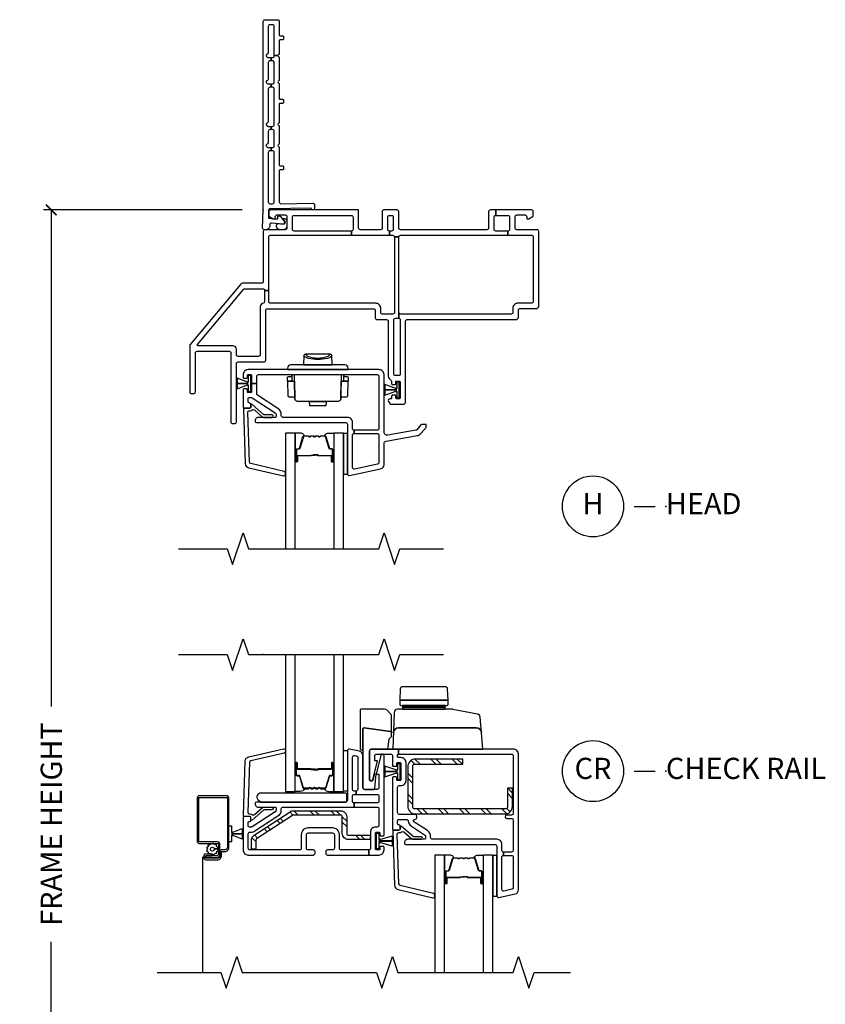
# Model space of a CAD drawing. Units: inches. Extents: x 1 to 200, y 1 to 115.
# Drawn here: x 156 to 166, y 8 to 20 of the extents above; entities that cross this region are included whole.
import ezdxf

# ---------------------------------------------------------------- set-up
doc = ezdxf.new("R2010")
doc.units = ezdxf.units.IN
doc.header["$MEASUREMENT"] = 0
doc.layers.get('Defpoints').update_dxf_attribs({"color": 253})
for name, color, linetype in [('ZP-ANNO-DIMS-DWNLD', 2, 'Continuous'), ('ZP-ANNO-MARK', 9, 'Continuous'), ('ZP-ANNO-TITL', 44, 'Continuous'), ('ZP-SECT-ALUM', 63, 'Continuous'), ('ZP-SECT-GLAS', 153, 'Continuous'), ('ZP-SECT-HDWR', 53, 'Continuous'), ('ZP-SECT-REIN', 14, 'Continuous'), ('ZP-SECT-RNHA', 101, 'Continuous'), ('ZP-SECT-SCRN', 234, 'Screen'), ('ZP-SECT-SEAL', 8, 'Continuous'), ('ZP-SECT-VINL', 130, 'Continuous'), ('ZP-SECT-WSTP', 40, 'Continuous')]:
    doc.layers.add(name, color=color, linetype=linetype)
doc.layers.add('ZP-ANNO-NPLT', color=7, linetype='Continuous', plot=False)
doc.styles.get("Standard").update_dxf_attribs({"font": 'arial.ttf'})
doc.linetypes.add('Screen', pattern='A,0.0625,-0.09375,[133,ltypeshp.shx,S=0.0375,R=0,X=-0.0625,Y=0],-0.0625,0.03125', length=0.25)
doc.dimstyles.new('Frame Make Height and Width', dxfattribs={"dimtxt": 0.25, "dimasz": 0.125, "dimexe": 0.09375, "dimexo": 0.25, "dimgap": 0.0875, "dimtad": 0, "dimdec": 4, "dimzin": 10, "dimdsep": 46, "dimlunit": 5, "dimtxsty": 'Standard', "dimblk1": 'ARCHTICK', "dimblk2": 'ARCHTICK', "dimsah": 1, "dimcen": 0.09, "dimclrd": 256, "dimclre": 256, "dimclrt": 255, "dimadec": 3, "dimazin": 2, "dimtfac": 0.75, "dimtdec": 4, "dimtofl": 0, "dimtmove": 2, "dimatfit": 3, "dimfxl": 1, "dimfrac": 2, "dimtolj": 1, "dimtzin": 0, "dimlwd": -1, "dimlwe": -1, "dimarcsym": 0})

# ---------------------------------------------------------------- blocks, each defined once
blk = doc.blocks.new('101CS - Vin2023 V250 DH (Dual .75  in 3mm IG) CR HSc')
at = {"layer": 'ZP-SECT-RNHA'}
h = blk.add_hatch(dxfattribs=at)
h.set_pattern_fill('STEEL HATCH 2', color=256, scale=0.5, angle=90, style=0, pattern_type=2)
h.set_pattern_definition([(135, (2.437, -1.38013), (-0.5, 6e-17), [0.35214, -0.35497]), (135, (2.437, -1.63013), (-0.5, 6e-17), [0.7057, -0.00141]), (180, (2.1875, -1.38063), (-6e-17, -0.5), [0, -0.5]), (135, (2.187, -1.63013), (-0.5, 6e-17), [0.35285, -0.35426]), (135, (2.437, -1.44263), (-0.5, 6e-17), [0.44053, -0.26658]), (135, (2.3745, -1.63013), (-0.5, 6e-17), [0.6173, -0.0898]), (135, (2.1245, -1.63013), (-0.5, 6e-17), [0.26446, -0.44265]), (135, (2.437, -1.19263), (-0.5, 6e-17), [0.08697, -0.62013])])
edge = h.paths.add_edge_path()
edge.add_line((2.94, -1.791), (2.94, -1.577))
edge.add_line((2.94, -1.577), (2.88, -1.577))
edge.add_line((2.88, -1.577), (2.88, -1.801))
edge.add_arc((2.86, -1.801), 0.02, -90, 0, ccw=False)
edge.add_line((2.86, -1.821), (1.785, -1.821))
edge.add_arc((1.785, -1.801), 0.02, 180, 270, ccw=False)
edge.add_line((1.765, -1.801), (1.765, -1.312))
edge.add_arc((1.785, -1.312), 0.02, 90, 180, ccw=False)
edge.add_line((1.785, -1.292), (2.355, -1.292))
edge.add_line((2.355, -1.292), (2.355, -1.232))
edge.add_line((2.355, -1.232), (1.795, -1.232))
edge.add_arc((1.795, -1.322), 0.09, 90, 180)
edge.add_line((1.705, -1.322), (1.705, -1.791))
edge.add_arc((1.795, -1.791), 0.09, 180, 270)
edge.add_line((1.795, -1.881), (2.85, -1.881))
edge.add_arc((2.85, -1.791), 0.09, 270, 360)
h = blk.add_hatch(dxfattribs=at)
h.set_pattern_fill('STEEL HATCH 2', color=256, scale=0.5, angle=90, style=0, pattern_type=2)
h.set_pattern_definition([(135, (0.75718, -1.7395), (-0.5, 6e-17), [0.35214, -0.35497]), (135, (0.75718, -1.9895), (-0.5, 6e-17), [0.7057, -0.00141]), (180, (0.5077, -1.74), (-6e-17, -0.5), [0, -0.5]), (135, (0.50718, -1.9895), (-0.5, 6e-17), [0.35285, -0.35426]), (135, (0.75718, -1.802), (-0.5, 6e-17), [0.44053, -0.26658]), (135, (0.69468, -1.9895), (-0.5, 6e-17), [0.6173, -0.0898]), (135, (0.44468, -1.9895), (-0.5, 6e-17), [0.26446, -0.44265]), (135, (0.75718, -1.552), (-0.5, 6e-17), [0.08697, -0.62013])])
h.paths.add_polyline_path([(0.933, -2.111, 0.414214), (1.005, -2.182), (1.261, -2.182), (1.261, -2.131), (1.005, -2.131, -0.414214), (0.985, -2.111), (0.985, -1.914, 0.414214), (0.913, -1.842), (0.897, -1.842), (0.356, -1.842, 0.144993), (0.317, -1.854), (-0.107, -2.129, 0.253968), (-0.139, -2.19), (-0.139, -2.297), (-0.088, -2.297), (-0.088, -2.19, -0.253968), (-0.078, -2.173), (0.346, -1.897, -0.144993), (0.356, -1.894), (0.897, -1.894), (0.913, -1.894, -0.414214), (0.933, -1.914)])
at = {"layer": 'ZP-ANNO-NPLT'}
blk.add_point((0, 0), dxfattribs=at)
at = {"layer": 'ZP-SECT-ALUM'}
for points in [[(0.81, -1.342), (0.81, -1.28, -1), (0.816, -1.28), (0.816, -1.418, -0.414214), (0.809, -1.425), (0.789, -1.425, 0.329751), (0.778, -1.433), (0.735, -1.573, -0.329751), (0.728, -1.578), (0.678, -1.578, -0.198912), (0.673, -1.576), (0.668, -1.571, 0.414214), (0.655, -1.571), (0.649, -1.576, -0.198912), (0.644, -1.578), (0.621, -1.578, -0.198912), (0.616, -1.576), (0.611, -1.571, 0.414214), (0.598, -1.571), (0.592, -1.576, -0.198912), (0.587, -1.578), (0.564, -1.578, -0.198912), (0.559, -1.576), (0.554, -1.571, 0.414214), (0.541, -1.571), (0.535, -1.576, -0.198912), (0.53, -1.578), (0.48, -1.578, -0.329751), (0.474, -1.573), (0.431, -1.433, 0.329751), (0.42, -1.425), (0.4, -1.425, -0.414214), (0.393, -1.418), (0.393, -1.28, -1), (0.399, -1.28), (0.399, -1.342, 0.414214), (0.408, -1.352), (0.559, -1.352, -0.341999), (0.56, -1.353, 0.341999), (0.565, -1.356), (0.614, -1.356), (0.614, -1.352), (0.565, -1.352, -0.327919), (0.564, -1.351, 0.327919), (0.559, -1.347), (0.408, -1.347, -0.414214), (0.403, -1.342), (0.403, -1.28, 1), (0.388, -1.28), (0.388, -1.418, 0.414214), (0.4, -1.429), (0.42, -1.429, -0.329751), (0.426, -1.434), (0.469, -1.574, 0.329751), (0.48, -1.582), (0.53, -1.582, 0.198912), (0.539, -1.579), (0.544, -1.574, -0.414214), (0.551, -1.574), (0.556, -1.579, 0.198912), (0.564, -1.582), (0.587, -1.582, 0.198912), (0.596, -1.579), (0.601, -1.574, -0.414214), (0.608, -1.574), (0.613, -1.579, 0.198912), (0.621, -1.582), (0.644, -1.582, 0.198912), (0.653, -1.579), (0.658, -1.574, -0.414214), (0.665, -1.574), (0.67, -1.579, 0.198912), (0.678, -1.582), (0.728, -1.582, 0.329751), (0.739, -1.574), (0.782, -1.434, -0.329751), (0.789, -1.429), (0.809, -1.429, 0.414214), (0.82, -1.418), (0.82, -1.28, 1), (0.805, -1.28), (0.805, -1.342, -0.414214), (0.8, -1.347), (0.649, -1.347, 0.414214), (0.644, -1.352), (0.644, -1.354, -0.414214), (0.642, -1.356), (0.594, -1.356), (0.594, -1.361), (0.642, -1.361, 0.414214), (0.649, -1.354), (0.649, -1.352, -0.414214), (0.649, -1.352), (0.8, -1.352, 0.414214)], [(-0.51, -2.373, -0.414214), (-0.54, -2.403), (-0.676, -2.403, -0.414214), (-0.682, -2.396), (-0.682, -2.374, -0.414214), (-0.681, -2.373), (-0.607, -2.373), (-0.607, -2.354), (-0.681, -2.354, 0.414214), (-0.701, -2.374), (-0.701, -2.396, 0.414214), (-0.676, -2.421), (-0.54, -2.421, 0.414214), (-0.492, -2.373), (-0.492, -2.327, -0.414214), (-0.487, -2.323), (-0.452, -2.323, 0.414214), (-0.404, -2.275), (-0.404, -1.698, 0.414214), (-0.436, -1.666), (-0.751, -1.666, 0.414214), (-0.779, -1.695), (-0.779, -2.201, 0.414214), (-0.751, -2.229), (-0.539, -2.229, -0.414214), (-0.529, -2.239), (-0.529, -2.358, -0.414214), (-0.545, -2.374), (-0.677, -2.374), (-0.677, -2.393), (-0.545, -2.393, 0.414214), (-0.511, -2.358), (-0.511, -2.239, 0.410876), (-0.539, -2.211), (-0.751, -2.211, -0.414214), (-0.761, -2.201), (-0.761, -1.695, -0.414214), (-0.751, -1.685), (-0.436, -1.685, -0.414214), (-0.423, -1.698), (-0.423, -2.275, -0.414214), (-0.452, -2.304), (-0.487, -2.304, 0.417559), (-0.51, -2.327)], [(2.572, -2.638), (2.572, -2.7, 1), (2.578, -2.7), (2.578, -2.562, 0.414214), (2.571, -2.555), (2.551, -2.555, -0.329751), (2.54, -2.547), (2.497, -2.407, 0.329751), (2.49, -2.402), (2.44, -2.402, 0.198912), (2.435, -2.404), (2.43, -2.409, -0.414214), (2.417, -2.409), (2.411, -2.404, 0.198912), (2.406, -2.402), (2.383, -2.402, 0.198912), (2.378, -2.404), (2.373, -2.409, -0.414214), (2.36, -2.409), (2.354, -2.404, 0.198912), (2.349, -2.402), (2.326, -2.402, 0.198912), (2.321, -2.404), (2.316, -2.409, -0.414214), (2.303, -2.409), (2.297, -2.404, 0.198912), (2.292, -2.402), (2.242, -2.402, 0.329751), (2.236, -2.407), (2.193, -2.547, -0.329751), (2.182, -2.555), (2.162, -2.555, 0.414214), (2.155, -2.562), (2.155, -2.7, 1), (2.161, -2.7), (2.161, -2.638, -0.414214), (2.17, -2.628), (2.321, -2.628, 0.341999), (2.322, -2.627, -0.341999), (2.327, -2.624), (2.376, -2.624), (2.376, -2.628), (2.327, -2.628, 0.327919), (2.326, -2.629, -0.327919), (2.321, -2.633), (2.17, -2.633, 0.414214), (2.165, -2.638), (2.165, -2.7, -1), (2.15, -2.7), (2.15, -2.562, -0.414214), (2.162, -2.551), (2.182, -2.551, 0.329751), (2.188, -2.546), (2.231, -2.406, -0.329751), (2.242, -2.398), (2.292, -2.398, -0.198912), (2.301, -2.401), (2.306, -2.406, 0.414214), (2.313, -2.406), (2.318, -2.401, -0.198912), (2.326, -2.398), (2.349, -2.398, -0.198912), (2.358, -2.401), (2.363, -2.406, 0.414214), (2.37, -2.406), (2.375, -2.401, -0.198912), (2.383, -2.398), (2.406, -2.398, -0.198912), (2.415, -2.401), (2.42, -2.406, 0.414214), (2.427, -2.406), (2.432, -2.401, -0.198912), (2.44, -2.398), (2.49, -2.398, -0.329751), (2.501, -2.406), (2.544, -2.546, 0.329751), (2.551, -2.551), (2.571, -2.551, -0.414214), (2.582, -2.562), (2.582, -2.7, -1), (2.567, -2.7), (2.567, -2.638, 0.414214), (2.562, -2.633), (2.411, -2.633, -0.414214), (2.406, -2.628), (2.406, -2.626, 0.414214), (2.404, -2.624), (2.356, -2.624), (2.356, -2.619), (2.404, -2.619, -0.414214), (2.411, -2.626), (2.411, -2.628, 0.414214), (2.411, -2.628), (2.562, -2.628, -0.414214)]]:
    blk.add_lwpolyline(points, format="xyb", close=True, dxfattribs=at)
at = {"layer": 'ZP-SECT-GLAS', "flags": 128}
for points in [[(0.261, 0), (0.261, -1.615), (0.378, -1.615), (0.378, 0)], [(0.831, 0), (0.831, -1.615), (0.948, -1.615), (0.948, 0)], [(2.14, -3.75), (2.14, -2.365), (2.023, -2.365), (2.023, -3.75)], [(2.71, -3.75), (2.71, -2.365), (2.593, -2.365), (2.593, -3.75)]]:
    blk.add_lwpolyline(points, dxfattribs=at)
at = {"layer": 'ZP-SECT-HDWR'}
for points in [[(1.28, -1.115), (2.59, -1.115), (2.575, -0.919, 0.397584), (2.515, -0.865), (1.596, -0.865, 0.404026), (1.537, -0.922, -0.404026), (1.596, -0.865), (2.515, -0.865, -0.385227), (2.575, -0.919), (2.56, -0.738, 0.337023), (2.529, -0.703), (2.236, -0.646, 0.048033), (2.229, -0.645, 0), (1.643, -0.645), (2.147, -0.645), (2.147, -0.619), (1.653, -0.619), (2.137, -0.619, 0.414214), (2.147, -0.609), (2.147, -0.599), (1.643, -0.599), (2.167, -0.599, 0.414205), (2.181, -0.586), (2.181, -0.538), (1.61, -0.538), (2.181, -0.538), (2.174, -0.403, 0.39896), (2.149, -0.379), (1.642, -0.379, 0.398959), (1.617, -0.403), (1.61, -0.538), (1.61, -0.586, 0.414222), (1.624, -0.599), (1.643, -0.599), (1.643, -0.609, 0.414214), (1.653, -0.619), (1.643, -0.619), (1.643, -0.645), (1.585, -0.645, 0.404026), (1.545, -0.683), (1.53, -1.115), (1.471, -1.115), (1.486, -0.998, -0.181957), (1.491, -0.989), (1.51, -0.972, 0.21598), (1.515, -0.961), (1.515, -0.726, 0.233802), (1.503, -0.697), (1.461, -0.655, 0.198912), (1.432, -0.643), (1.158, -0.643, 0.414214), (1.143, -0.658), (1.143, -1.108, 0.414214), (1.158, -1.123), (1.16, -1.123, -0.414214), (1.175, -1.138), (1.175, -0.88, -0.453094), (1.192, -0.865), (1.502, -0.906, -0.376373), (1.515, -0.921, 0.376373), (1.502, -0.906), (1.192, -0.865, 0.453094), (1.175, -0.88), (1.175, -1.57, 0.414214), (1.195, -1.59), (1.301, -1.59, 0.409111), (1.316, -1.575), (1.332, -1.41), (1.312, -1.405), (1.294, -1.477, -0.873093), (1.255, -1.472), (1.255, -1.135, -0.468845), (1.28, -1.115, -1)], [(0.988, -1.65, 0.414214), (0.973, -1.635), (-0.029, -1.635, 0.659396), (-0.062, -1.711), (-0.038, -1.735, 0.205258), (-0.028, -1.74), (0.973, -1.74, 0.414214), (0.988, -1.725)]]:
    blk.add_lwpolyline(points, format="xyb", close=True, dxfattribs=at)
at = {"layer": 'ZP-SECT-REIN'}
for points in [[(2.94, -1.791), (2.94, -1.577), (2.88, -1.577), (2.88, -1.801, -0.414214), (2.86, -1.821), (1.785, -1.821, -0.414214), (1.765, -1.801), (1.765, -1.312, -0.414214), (1.785, -1.292), (2.355, -1.292), (2.355, -1.232), (1.795, -1.232, 0.414214), (1.705, -1.322), (1.705, -1.791, 0.414214), (1.795, -1.881), (2.85, -1.881, 0.414214)], [(1.261, -2.131), (1.261, -2.182), (1.005, -2.182, -0.414214), (0.933, -2.111), (0.933, -1.914, 0.414214), (0.913, -1.894), (0.897, -1.894), (0.356, -1.894, 0.144993), (0.346, -1.897), (-0.078, -2.173, 0.253968), (-0.088, -2.19), (-0.088, -2.297), (-0.139, -2.297), (-0.139, -2.19, -0.253968), (-0.107, -2.129), (0.317, -1.854, -0.144993), (0.356, -1.842), (0.897, -1.842), (0.913, -1.842, -0.414214), (0.985, -1.914), (0.985, -2.111, 0.414214), (1.005, -2.131)]]:
    blk.add_lwpolyline(points, format="xyb", close=True, dxfattribs=at)
at = {"layer": 'ZP-SECT-SCRN'}
blk.add_line((-0.716, -2.388), (-0.716, -3.75), dxfattribs=at)
at = {"layer": 'ZP-SECT-SEAL'}
for points in [[(0.378, -1.38), (0.388, -1.38), (0.388, -1.28, -0.120168), (0.389, -1.277), (0.378, -1.277)], [(0.831, -1.38), (0.82, -1.38), (0.82, -1.28, 0.120168), (0.819, -1.277), (0.831, -1.277)], [(0.469, -1.574, 0.329751), (0.48, -1.582), (0.486, -1.582, -0.300665), (0.435, -1.615), (0.378, -1.615), (0.378, -1.38), (0.388, -1.38), (0.388, -1.418, 0.414214), (0.4, -1.429), (0.42, -1.429, -0.329751), (0.426, -1.434)], [(0.739, -1.574, -0.329751), (0.728, -1.582), (0.722, -1.582, 0.300665), (0.774, -1.615), (0.831, -1.615), (0.831, -1.38), (0.82, -1.38), (0.82, -1.418, -0.414214), (0.809, -1.429), (0.789, -1.429, 0.329751), (0.782, -1.434)], [(2.231, -2.406, -0.329751), (2.242, -2.398), (2.248, -2.398, 0.300665), (2.197, -2.365), (2.14, -2.365), (2.14, -2.6), (2.15, -2.6), (2.15, -2.562, -0.414214), (2.162, -2.551), (2.182, -2.551, 0.329751), (2.188, -2.546)], [(2.501, -2.406, 0.329751), (2.49, -2.398), (2.484, -2.398, -0.300665), (2.536, -2.365), (2.593, -2.365), (2.593, -2.6), (2.582, -2.6), (2.582, -2.562, 0.414214), (2.571, -2.551), (2.551, -2.551, -0.329751), (2.544, -2.546)], [(2.14, -2.6), (2.15, -2.6), (2.15, -2.7, 0.120168), (2.151, -2.703), (2.14, -2.703)], [(2.593, -2.6), (2.582, -2.6), (2.582, -2.7, -0.120168), (2.581, -2.703), (2.593, -2.703)]]:
    blk.add_lwpolyline(points, format="xyb", close=True, dxfattribs=at)
at = {"layer": 'ZP-SECT-VINL'}
for points in [[(1.073, -1.75, -0.414214), (1.053, -1.73), (1.053, -1.67, -0.414214), (1.073, -1.65), (1.095, -1.65), (1.095, -1.61), (1.073, -1.61, -0.414214), (1.053, -1.59), (1.053, -1.209, -0.476976), (1.077, -1.19), (1.099, -1.194, -0.354119), (1.115, -1.214), (1.115, -1.59, -0.414214), (1.095, -1.61), (1.095, -1.65), (1.345, -1.65, -0.414214), (1.365, -1.67), (1.365, -1.73, -0.414214), (1.345, -1.75), (1.073, -1.75), (1.073, -1.8), (1.345, -1.8, -0.414214), (1.365, -1.82), (1.365, -2.015, -0.414214), (1.345, -2.035), (1.325, -2.035, 0.414214), (1.265, -2.095), (1.265, -2.285, -0.414214), (1.245, -2.305), (1.245, -2.365), (1.365, -2.365, 0.414214), (1.425, -2.305), (1.425, -2.273, 0.414214), (1.415, -2.263), (1.385, -2.263, 0.414214), (1.375, -2.273), (1.375, -2.295, -0.414214), (1.365, -2.305), (1.335, -2.305, -0.459034), (1.325, -2.294), (1.325, -2.107, -0.459034), (1.335, -2.095), (1.365, -2.095, -0.414214), (1.375, -2.105), (1.375, -2.128, 0.414214), (1.385, -2.138), (1.415, -2.138, 0.414214), (1.425, -2.128), (1.425, -1.193, 0.886914), (1.386, -1.188), (1.332, -1.41), (1.365, -1.41), (1.365, -1.57, -0.414214), (1.345, -1.59), (1.195, -1.59, -0.414214), (1.175, -1.57), (1.175, -1.189, 0.354119), (1.135, -1.141), (1.017, -1.115, 0.476976), (0.993, -1.135), (0.993, -1.72, -0.414214), (0.973, -1.74), (-0.081, -1.74, 0.356394), (-0.096, -1.752, 0.474498), (-0.057, -1.8), (0.138, -1.8, -0.414214), (0.153, -1.815), (0.153, -1.833, -0.253968), (0.142, -1.854), (-0.131, -2.031, -0.144993), (-0.144, -2.035), (-0.162, -2.035, -0.414214), (-0.177, -2.02), (-0.177, -1.985, -0.414214), (-0.162, -1.97, 0.414214), (-0.147, -1.955), (-0.147, -1.925, 0.414214), (-0.162, -1.91), (-0.222, -1.91, 0.414214), (-0.237, -1.925), (-0.237, -2.305, 0.414214), (-0.177, -2.365), (0.591, -2.365, 0.414214), (0.611, -2.345), (0.611, -2.325, 0.414214), (0.591, -2.305), (0.529, -2.305, -0.414214), (0.509, -2.285), (0.509, -2.125, -0.414214), (0.529, -2.105), (0.819, -2.105, -0.414214), (0.839, -2.125), (0.839, -2.285, -0.414214), (0.819, -2.305), (0.757, -2.305, 0.414214), (0.737, -2.325), (0.737, -2.345, 0.414214), (0.757, -2.365), (1.245, -2.365), (1.245, -2.305), (0.919, -2.305, -0.414214), (0.899, -2.285), (0.899, -2.124, 0.414214), (0.82, -2.045), (0.528, -2.045, 0.414214), (0.449, -2.124), (0.449, -2.285, -0.414214), (0.429, -2.305), (-0.157, -2.305, -0.414214), (-0.177, -2.285), (-0.177, -2.115, -0.414214), (-0.157, -2.095), (-0.144, -2.095, 0.144993), (-0.098, -2.081), (0.174, -1.904, 0.253968), (0.213, -1.833), (0.213, -1.82, -0.414214), (0.233, -1.8), (1.073, -1.8)], [(-0.224, -1.91, -0.424475), (-0.234, -1.9), (-0.212, -1.255, -0.354119), (-0.17, -1.207), (0.239, -1.11, -0.476976), (0.262, -1.13), (0.262, -1.142, -0.354119), (0.245, -1.161), (-0.145, -1.255, 0.354119), (-0.161, -1.274), (-0.182, -1.858, 0.424475), (-0.162, -1.879), (-0.157, -1.879, -0.177804), (-0.13, -1.888, 0.372037), (-0.104, -1.888), (-0.009, -1.805, -0.182182), (0.004, -1.8), (0.102, -1.8, -1), (0.102, -1.831), (0.015, -1.831, 0.182182), (0.002, -1.836), (-0.13, -1.953, -0.645074), (-0.147, -1.945), (-0.147, -1.92, 0.414214), (-0.157, -1.91)], [(2.95, -1.115), (1.595, -1.115), (1.595, -1.175), (2.93, -1.175, -0.414214), (2.95, -1.195), (2.95, -1.874, -0.414214), (2.93, -1.894), (2.872, -1.894, 1), (2.872, -1.934), (2.93, -1.934, -0.414214), (2.95, -1.954), (2.95, -2.31, -0.414214), (2.93, -2.33), (2.835, -2.33), (2.835, -2.37), (2.93, -2.37, -0.414214), (2.95, -2.39), (2.95, -2.751, -0.354119), (2.934, -2.77), (2.839, -2.79, -0.476976), (2.815, -2.771), (2.815, -2.39, -0.414214), (2.835, -2.37), (2.835, -2.33, -0.414214), (2.815, -2.31), (2.815, -2.24, 0.414214), (2.755, -2.18), (1.995, -2.18, -0.414214), (1.975, -2.16), (1.975, -2.148, 0.253968), (1.936, -2.076), (1.777, -1.973, -0.746735), (1.785, -1.945), (1.79, -1.945, 0.414214), (1.81, -1.925), (1.81, -1.905, 0.414214), (1.79, -1.885), (1.605, -1.885, -0.414214), (1.585, -1.865), (1.585, -1.565, -0.414214), (1.605, -1.545), (1.625, -1.545, 0.414214), (1.685, -1.485), (1.685, -1.275, 0.414214), (1.625, -1.215), (1.595, -1.215, -0.414214), (1.585, -1.205), (1.585, -1.185, -0.414214), (1.595, -1.175), (1.595, -1.115), (1.275, -1.115, 0.414214), (1.255, -1.135), (1.255, -1.472, 0.887978), (1.294, -1.477), (1.348, -1.255), (1.315, -1.255), (1.315, -1.195, -0.414214), (1.335, -1.175), (1.505, -1.175, -0.414214), (1.525, -1.195), (1.525, -1.308, 0.414214), (1.535, -1.318), (1.565, -1.318, 0.414214), (1.575, -1.308), (1.575, -1.285, -0.414214), (1.585, -1.275), (1.615, -1.275, -0.459028), (1.625, -1.287), (1.625, -1.357), (1.625, -1.38), (1.625, -1.381), (1.625, -1.439), (1.625, -1.474, -0.459028), (1.615, -1.485), (1.585, -1.485, -0.414214), (1.575, -1.475), (1.575, -1.453, 0.414214), (1.565, -1.443), (1.535, -1.443, 0.414214), (1.525, -1.453), (1.525, -2.055, 0.414214), (1.54, -2.07), (1.6, -2.07, 0.414214), (1.615, -2.055), (1.615, -2.025, 0.414238), (1.6, -2.01, -0.414238), (1.585, -1.995), (1.585, -1.96, -0.414214), (1.6, -1.945), (1.686, -1.945, -0.374284), (1.711, -1.967, 0.217488), (1.749, -2.026), (1.904, -2.127, -0.253968), (1.915, -2.148), (1.915, -2.165, -0.414214), (1.9, -2.18), (1.705, -2.18, 0.474526), (1.666, -2.228, 0.356368), (1.681, -2.24), (2.735, -2.24, -0.414214), (2.755, -2.26), (2.755, -2.845, 0.476976), (2.779, -2.865), (2.97, -2.824, 0.354119), (3.01, -2.775), (3.01, -1.175, 0.414214)], [(1.538, -2.07, 0.424475), (1.528, -2.08), (1.55, -2.725, 0.354119), (1.592, -2.773), (2.001, -2.87, 0.476976), (2.024, -2.85), (2.024, -2.838, 0.354119), (2.007, -2.819), (1.617, -2.725, -0.354119), (1.601, -2.706), (1.58, -2.122, -0.424475), (1.6, -2.101), (1.605, -2.101, 0.177804), (1.632, -2.092, -0.372037), (1.658, -2.092), (1.753, -2.175, 0.182182), (1.766, -2.18), (1.864, -2.18, 1), (1.864, -2.149), (1.777, -2.149, -0.182182), (1.764, -2.144), (1.632, -2.027, 0.645074), (1.615, -2.035), (1.615, -2.06, -0.414214), (1.605, -2.07)]]:
    blk.add_lwpolyline(points, format="xyb", close=True, dxfattribs=at)
at = {"layer": 'ZP-SECT-WSTP'}
for points in [[(0.993, -1.61), (0.948, -1.61), (0.948, -1.13), (0.993, -1.13)], [(1.615, -1.287), (1.585, -1.287), (1.585, -1.357), (1.575, -1.357), (1.575, -1.36), (1.585, -1.36), (1.585, -1.364), (1.576, -1.364), (1.435, -1.318), (1.435, -1.38), (1.425, -1.38), (1.585, -1.38), (1.585, -1.381), (1.435, -1.381), (1.425, -1.381), (1.435, -1.381), (1.435, -1.442), (1.576, -1.397), (1.585, -1.397), (1.585, -1.401), (1.575, -1.401), (1.575, -1.404), (1.585, -1.404), (1.585, -1.474), (1.615, -1.474)], [(-0.404, -2.022), (-0.374, -2.022), (-0.374, -2.092), (-0.364, -2.092), (-0.364, -2.095), (-0.374, -2.095), (-0.374, -2.099), (-0.365, -2.099), (-0.247, -2.053), (-0.247, -2.115), (-0.237, -2.115), (-0.374, -2.115), (-0.374, -2.116), (-0.247, -2.116), (-0.237, -2.116), (-0.247, -2.116), (-0.247, -2.177), (-0.365, -2.132), (-0.374, -2.132), (-0.374, -2.136), (-0.364, -2.136), (-0.364, -2.139), (-0.374, -2.139), (-0.374, -2.209), (-0.404, -2.209)], [(1.335, -2.106), (1.365, -2.106), (1.365, -2.176), (1.375, -2.176), (1.375, -2.179), (1.365, -2.179), (1.365, -2.183), (1.374, -2.183), (1.522, -2.137), (1.522, -2.199), (1.532, -2.199), (1.365, -2.199), (1.365, -2.2), (1.522, -2.2), (1.532, -2.2), (1.522, -2.2), (1.522, -2.262), (1.374, -2.216), (1.365, -2.216), (1.365, -2.22), (1.375, -2.22), (1.375, -2.223), (1.365, -2.223), (1.365, -2.293), (1.335, -2.293)], [(2.755, -2.37), (2.71, -2.37), (2.71, -2.85), (2.755, -2.85)]]:
    blk.add_lwpolyline(points, close=True, dxfattribs=at)
blk.add_lwpolyline([(-0.602, -2.239), (-0.617, -2.229), (-0.623, -2.229), (-0.63, -2.248), (-0.653, -2.247), (-0.65, -2.269), (-0.671, -2.28), (-0.657, -2.298), (-0.669, -2.317), (-0.648, -2.326), (-0.649, -2.348), (-0.641, -2.348), (-0.626, -2.346), (-0.618, -2.354), (-0.607, -2.354), (-0.607, -2.36), (-0.597, -2.352), (-0.578, -2.365), (-0.569, -2.343), (-0.546, -2.344), (-0.549, -2.322), (-0.529, -2.311), (-0.543, -2.293), (-0.577, -2.294, -0.42767), (-0.6, -2.319, -1), (-0.6, -2.273, -0.400884), (-0.577, -2.294), (-0.543, -2.293), (-0.531, -2.274), (-0.552, -2.265), (-0.551, -2.242), (-0.574, -2.245), (-0.582, -2.229), (-0.59, -2.229)], format="xyb", close=True, dxfattribs=at)
blk = doc.blocks.new('101CS - Vin2023 V250 DH BF (Dual .75  in 3mm IG) V H')
at = {"layer": 'ZP-ANNO-NPLT'}
blk.add_point((0, 0), dxfattribs=at)
at = {"layer": 'ZP-SECT-ALUM'}
blk.add_lwpolyline([(0.81, -2.908), (0.81, -2.97, 1), (0.816, -2.97), (0.816, -2.832, 0.414214), (0.809, -2.825), (0.789, -2.825, -0.329751), (0.778, -2.817), (0.735, -2.677, 0.329751), (0.728, -2.672), (0.678, -2.672, 0.198912), (0.673, -2.674), (0.668, -2.679, -0.414214), (0.655, -2.679), (0.649, -2.674, 0.198912), (0.644, -2.672), (0.621, -2.672, 0.198912), (0.616, -2.674), (0.611, -2.679, -0.414214), (0.598, -2.679), (0.592, -2.674, 0.198912), (0.587, -2.672), (0.564, -2.672, 0.198912), (0.559, -2.674), (0.554, -2.679, -0.414214), (0.541, -2.679), (0.535, -2.674, 0.198912), (0.53, -2.672), (0.48, -2.672, 0.329751), (0.474, -2.677), (0.431, -2.817, -0.329751), (0.42, -2.825), (0.4, -2.825, 0.414214), (0.393, -2.832), (0.393, -2.97, 1), (0.399, -2.97), (0.399, -2.908, -0.414214), (0.408, -2.898), (0.559, -2.898, 0.341999), (0.56, -2.897, -0.341999), (0.565, -2.894), (0.614, -2.894), (0.614, -2.898), (0.565, -2.898, 0.327919), (0.564, -2.899, -0.327919), (0.559, -2.903), (0.408, -2.903, 0.414214), (0.403, -2.908), (0.403, -2.97, -1), (0.388, -2.97), (0.388, -2.832, -0.414214), (0.4, -2.821), (0.42, -2.821, 0.329751), (0.426, -2.816), (0.469, -2.676, -0.329751), (0.48, -2.668), (0.53, -2.668, -0.198912), (0.539, -2.671), (0.544, -2.676, 0.414214), (0.551, -2.676), (0.556, -2.671, -0.198912), (0.564, -2.668), (0.587, -2.668, -0.198912), (0.596, -2.671), (0.601, -2.676, 0.414214), (0.608, -2.676), (0.613, -2.671, -0.198912), (0.621, -2.668), (0.644, -2.668, -0.198912), (0.653, -2.671), (0.658, -2.676, 0.414214), (0.665, -2.676), (0.67, -2.671, -0.198912), (0.678, -2.668), (0.728, -2.668, -0.329751), (0.739, -2.676), (0.782, -2.816, 0.329751), (0.789, -2.821), (0.809, -2.821, -0.414214), (0.82, -2.832), (0.82, -2.97, -1), (0.805, -2.97), (0.805, -2.908, 0.414214), (0.8, -2.903), (0.649, -2.903, -0.414214), (0.644, -2.898), (0.644, -2.896, 0.414214), (0.642, -2.894), (0.594, -2.894), (0.594, -2.889), (0.642, -2.889, -0.414214), (0.649, -2.896), (0.649, -2.898, 0.414214), (0.649, -2.898), (0.8, -2.898, -0.414214)], format="xyb", close=True, dxfattribs=at)
at = {"layer": 'ZP-SECT-GLAS', "flags": 128}
for points in [[(0.378, -4), (0.378, -2.635), (0.261, -2.635), (0.261, -4)], [(0.948, -4), (0.948, -2.635), (0.831, -2.635), (0.831, -4)]]:
    blk.add_lwpolyline(points, dxfattribs=at)
at = {"layer": 'ZP-SECT-HDWR'}
for points in [[(0.789, -1.703), (0.499, -1.703, 0.402471), (0.479, -1.722), (0.475, -1.83), (0.813, -1.83), (0.327, -1.83, 0.409111), (0.287, -1.869), (0.287, -1.885), (1.002, -1.885), (1.001, -1.869, 0.409111), (0.961, -1.83), (0.813, -1.83), (0.809, -1.722, 0.40441), (0.789, -1.703, -0.40441), (0.809, -1.722, -0.164881), (0.754, -1.754, -0.119896), (0.535, -1.754, -0.154887), (0.479, -1.723, -0.413246), (0.499, -1.703, 0.196447), (0.534, -1.731, 0.163782), (0.754, -1.731, 0.196839), (0.789, -1.703)], [(0.739, -2.313), (0.549, -2.313), (0.544, -2.26), (0.404, -2.26, -0.40911), (0.373, -2.229), (0.372, -2.225, 0.409154), (0.357, -2.21), (0.309, -2.21, -0.40898), (0.293, -2.195), (0.29, -2.02), (0.288, -2.02), (0.287, -1.981, -0.423366), (0.302, -1.965), (0.337, -1.965), (0.337, -1.945), (0.337, -1.965), (0.337, -2.005, 0.380556), (0.348, -2.02), (0.29, -2.02), (0.348, -2.02), (0.369, -2.02), (0.372, -2.225), (0.369, -2.02), (0.368, -1.945), (0.92, -1.945), (0.916, -2.225), (0.919, -2.02), (0.94, -2.02, 0.518444), (0.951, -2.005), (0.952, -1.945), (0.952, -1.965), (0.986, -1.965, -0.419517), (1.001, -1.981), (1, -2.02), (0.94, -2.02), (0.998, -2.02), (0.995, -2.195, -0.408169), (0.979, -2.21, -0.000695), (0.931, -2.21, 0.40911), (0.916, -2.225), (0.915, -2.229, -0.407442), (0.884, -2.26), (0.544, -2.26), (0.744, -2.26), (0.739, -2.313)]]:
    blk.add_lwpolyline(points, format="xyb", close=True, dxfattribs=at)
at = {"layer": 'ZP-SECT-SEAL'}
for points in [[(0.469, -2.676, -0.329751), (0.48, -2.668), (0.486, -2.668, 0.300665), (0.435, -2.635), (0.378, -2.635), (0.378, -2.87), (0.388, -2.87), (0.388, -2.832, -0.414214), (0.4, -2.821), (0.42, -2.821, 0.329751), (0.426, -2.816)], [(0.739, -2.676, 0.329751), (0.728, -2.668), (0.722, -2.668, -0.300665), (0.774, -2.635), (0.831, -2.635), (0.831, -2.87), (0.82, -2.87), (0.82, -2.832, 0.414214), (0.809, -2.821), (0.789, -2.821, -0.329751), (0.782, -2.816)], [(0.378, -2.87), (0.388, -2.87), (0.388, -2.97, 0.120168), (0.389, -2.973), (0.378, -2.973)], [(0.831, -2.87), (0.82, -2.87), (0.82, -2.97, -0.120168), (0.819, -2.973), (0.831, -2.973)]]:
    blk.add_lwpolyline(points, format="xyb", close=True, dxfattribs=at)
at = {"layer": 'ZP-SECT-VINL'}
for points in [[(1.125, 0), (0.085, 0, 0.414214), (0.065, -0.02), (0.065, -0.075), (0.117, -0.105), (0.142, -0.105), (0.142, -0.08, -0.414214), (0.162, -0.06), (0.26, -0.06, -0.414214), (0.28, -0.08), (0.28, -0.215, -0.414214), (0.26, -0.235), (0.02, -0.235, 0.414214), (0, -0.255), (0, -0.846, -0.414214), (-0.02, -0.866), (-0.238, -0.866, 0.221695), (-0.268, -0.88), (-0.861, -1.588, 0.176327), (-0.866, -1.601), (-0.866, -2.149, 0.414214), (-0.846, -2.169), (-0.821, -2.169, 0.414214), (-0.801, -2.149), (-0.801, -1.689, -0.414214), (-0.781, -1.669), (-0.402, -1.669, -0.414214), (-0.382, -1.689), (-0.382, -2.503, 0.414214), (-0.362, -2.523), (-0.337, -2.523, 0.414214), (-0.317, -2.503), (-0.317, -1.815, -0.414214), (-0.297, -1.795), (0.009, -1.795, 0.414214), (0.029, -1.775), (0.029, -1.187, -0.414214), (0.049, -1.167), (1.301, -1.167, -0.414214), (1.321, -1.187), (1.321, -1.275, 0.414214), (1.341, -1.295), (1.455, -1.295, -0.414214), (1.475, -1.315), (1.475, -1.964, 0.198912), (1.486, -1.992), (1.509, -2.015, -0.198912), (1.515, -2.029), (1.515, -2.053, 0.414214), (1.525, -2.063), (1.555, -2.063, 0.414214), (1.565, -2.053), (1.565, -2.03, -0.414214), (1.575, -2.02), (1.605, -2.02, -0.37077), (1.615, -2.029), (1.615, -2.219, -0.459034), (1.605, -2.23), (1.575, -2.23, -0.414214), (1.565, -2.22), (1.565, -2.198, 0.414214), (1.555, -2.188), (1.525, -2.188, 0.414214), (1.515, -2.198), (1.515, -2.22, -0.414214), (1.505, -2.23), (1.495, -2.23, 0.57735), (1.478, -2.26), (1.492, -2.285, 0.267949), (1.509, -2.295), (1.65, -2.295, 0.414214), (1.68, -2.265), (1.68, -1.31, -0.414214), (1.695, -1.295), (2.98, -1.295, 0.414214), (3.01, -1.265), (3.01, -1.18, -0.414214), (3.025, -1.165), (3.22, -1.165, 0.414214), (3.25, -1.135), (3.25, -0.255, 0.414214), (3.23, -0.235), (2.99, -0.235, -0.414214), (2.97, -0.215), (2.97, -0.08, -0.414214), (2.99, -0.06), (3.088, -0.06, -0.414214), (3.108, -0.08), (3.108, -0.105), (3.133, -0.105), (3.185, -0.075), (3.185, -0.02, 0.414214), (3.165, 0), (2.744, 0), (2.744, -0.065), (2.885, -0.065, -0.414214), (2.905, -0.085), (2.905, -0.23, -0.414214), (2.885, -0.25), (2.885, -0.3), (3.17, -0.3, -0.414214), (3.185, -0.315), (3.185, -1.085, -0.414214), (3.17, -1.1), (3.005, -1.1, 0.414214), (2.945, -1.16), (2.945, -1.21, -0.414214), (2.925, -1.23), (1.618, -1.23, -0.414214), (1.598, -1.21), (1.598, -1.28), (1.6, -1.28, -0.414214), (1.615, -1.295), (1.615, -1.94, -0.414214), (1.6, -1.955), (1.56, -1.955, -0.414214), (1.54, -1.935), (1.54, -1.3, -0.198912), (1.546, -1.286, -0.198912), (1.56, -1.28), (1.598, -1.28), (1.598, -1.21), (1.598, -0.32), (1.548, -0.32), (1.548, -1.21, -0.414214), (1.528, -1.23), (1.401, -1.23, -0.414214), (1.386, -1.215), (1.386, -1.162, 0.414214), (1.326, -1.102), (0.085, -1.102, -0.414214), (0.065, -1.082), (0.065, -0.951), (0.015, -0.951), (0.015, -1.083, -0.374915), (-0.002, -1.102, 0.374915), (-0.036, -1.141), (-0.036, -1.71, -0.414214), (-0.056, -1.73), (-0.297, -1.73, -0.414214), (-0.317, -1.71), (-0.317, -1.643, 0.414214), (-0.356, -1.604), (-0.769, -1.604, -0.63707), (-0.777, -1.588), (-0.232, -0.939, -0.221695), (-0.216, -0.931), (-0.005, -0.931, -0.414214), (0.015, -0.951), (0.065, -0.951), (0.065, -0.315, -0.414214), (0.08, -0.3), (0.365, -0.3), (1.04, -0.3), (1.04, -0.25), (0.365, -0.25, -0.414214), (0.345, -0.23), (0.345, -0.085, -0.414214), (0.365, -0.065), (1.04, -0.065, -0.414214), (1.06, -0.085), (1.06, -0.23, -0.414214), (1.04, -0.25), (1.04, -0.3), (1.488, -0.3), (1.488, -0.25, -0.414214), (1.468, -0.23), (1.468, -0.085, -0.414214), (1.488, -0.065), (1.513, -0.065, -0.414214), (1.533, -0.085), (1.533, -0.23, -0.414214), (1.513, -0.25), (1.488, -0.25), (1.488, -0.3), (1.513, -0.3), (1.528, -0.3, -0.414214), (1.548, -0.32), (1.598, -0.32, -0.414214), (1.618, -0.3), (2.744, -0.3), (2.885, -0.3), (2.885, -0.25), (2.744, -0.25, -0.414214), (2.724, -0.23), (2.724, -0.085, -0.414214), (2.744, -0.065), (2.744, 0), (2.679, 0, 0.414214), (2.659, -0.02), (2.659, -0.215, -0.414214), (2.639, -0.235), (1.618, -0.235, -0.414214), (1.598, -0.215), (1.598, -0.02, 0.414214), (1.578, 0), (1.423, 0, 0.414214), (1.403, -0.02), (1.403, -0.215, -0.414214), (1.383, -0.235), (1.145, -0.235, -0.414214), (1.125, -0.215)], [(1.365, -1.885), (-0.177, -1.885, 0.414214), (-0.237, -1.945), (-0.237, -1.978, 0.414214), (-0.227, -1.988), (-0.197, -1.988, 0.414214), (-0.187, -1.978), (-0.187, -1.955, -0.414214), (-0.177, -1.945), (-0.147, -1.945, -0.459034), (-0.137, -1.957), (-0.137, -2.027), (-0.137, -2.03), (-0.137, -2.051), (-0.077, -2.051), (-0.077, -1.965, -0.414214), (-0.057, -1.945), (1.345, -1.945, -0.414214), (1.365, -1.965), (1.365, -2.58, -0.414214), (1.345, -2.6), (1.073, -2.6), (1.073, -2.64), (1.345, -2.64, -0.414214), (1.365, -2.66), (1.365, -2.983, -0.354119), (1.349, -3.003), (1.077, -3.06, -0.476976), (1.053, -3.041), (1.053, -2.66, -0.414214), (1.073, -2.64), (1.073, -2.6, -0.414214), (1.053, -2.58), (1.053, -2.51, 0.414214), (0.993, -2.45), (0.233, -2.45, -0.414214), (0.213, -2.43), (0.213, -2.417, 0.253968), (0.174, -2.346), (-0.068, -2.188, -0.253968), (-0.077, -2.172), (-0.077, -2.051), (-0.137, -2.051), (-0.137, -2.108), (-0.137, -2.144, -0.459034), (-0.147, -2.155), (-0.177, -2.155, -0.414214), (-0.187, -2.145), (-0.187, -2.123, 0.414214), (-0.197, -2.113), (-0.227, -2.113, 0.414214), (-0.237, -2.123), (-0.237, -2.325, 0.414214), (-0.222, -2.34), (-0.162, -2.34, 0.414214), (-0.147, -2.325), (-0.147, -2.295, 0.414214), (-0.162, -2.28, -0.414214), (-0.177, -2.265), (-0.177, -2.23, -0.414214), (-0.162, -2.215), (-0.144, -2.215, -0.144993), (-0.131, -2.219), (0.142, -2.396, -0.253968), (0.153, -2.417), (0.153, -2.435, -0.414214), (0.138, -2.45), (-0.057, -2.45, 0.474498), (-0.096, -2.498, 0.356394), (-0.081, -2.51), (0.973, -2.51, -0.414214), (0.993, -2.53), (0.993, -3.115, 0.476976), (1.017, -3.135), (1.385, -3.056, 0.354119), (1.425, -3.007), (1.425, -2.759, -0.36397), (1.45, -2.73), (1.815, -2.665, 0.176327), (1.861, -2.638), (1.921, -2.568, 0.176327), (1.923, -2.561), (1.923, -2.542, 0.414214), (1.913, -2.532), (1.875, -2.532, 0.221695), (1.86, -2.539), (1.813, -2.595, -0.176327), (1.801, -2.602), (1.471, -2.66, -0.466308), (1.425, -2.622), (1.425, -1.945, 0.414214)], [(-0.224, -2.34, 0.424475), (-0.234, -2.35), (-0.212, -2.995, 0.354119), (-0.17, -3.043), (0.239, -3.14, 0.476976), (0.262, -3.12), (0.262, -3.108, 0.354119), (0.245, -3.089), (-0.145, -2.995, -0.354119), (-0.161, -2.976), (-0.182, -2.392, -0.424475), (-0.162, -2.371), (-0.157, -2.371, 0.177804), (-0.13, -2.362, -0.372037), (-0.104, -2.362), (-0.009, -2.445, 0.182182), (0.004, -2.45), (0.102, -2.45, 1), (0.102, -2.419), (0.015, -2.419, -0.182182), (0.002, -2.414), (-0.13, -2.297, 0.645074), (-0.147, -2.305), (-0.147, -2.33, -0.414214), (-0.157, -2.34)]]:
    blk.add_lwpolyline(points, format="xyb", close=True, dxfattribs=at)
at = {"layer": 'ZP-SECT-WSTP'}
for points in [[(-0.147, -1.956), (-0.177, -1.956), (-0.177, -2.026), (-0.187, -2.026), (-0.187, -2.029), (-0.177, -2.029), (-0.177, -2.033), (-0.186, -2.033), (-0.307, -1.988), (-0.307, -2.049), (-0.317, -2.049), (-0.177, -2.049), (-0.177, -2.05), (-0.307, -2.05), (-0.317, -2.05), (-0.307, -2.05), (-0.307, -2.112), (-0.186, -2.066), (-0.177, -2.066), (-0.177, -2.07), (-0.187, -2.07), (-0.187, -2.073), (-0.177, -2.073), (-0.177, -2.143), (-0.147, -2.143)], [(1.605, -2.031), (1.575, -2.031), (1.575, -2.101), (1.565, -2.101), (1.565, -2.104), (1.575, -2.104), (1.575, -2.108), (1.566, -2.108), (1.435, -2.063), (1.435, -2.124), (1.425, -2.124), (1.575, -2.124), (1.575, -2.125), (1.435, -2.125), (1.425, -2.125), (1.435, -2.125), (1.435, -2.187), (1.566, -2.141), (1.575, -2.141), (1.575, -2.145), (1.565, -2.145), (1.565, -2.148), (1.575, -2.148), (1.575, -2.218), (1.605, -2.218)], [(0.993, -2.64), (0.948, -2.64), (0.948, -3.12), (0.993, -3.12)]]:
    blk.add_lwpolyline(points, close=True, dxfattribs=at)
blk = doc.blocks.new('_ArchTick')
at = {"color": 0, "linetype": 'ByBlock', "const_width": 0.15}
blk.add_lwpolyline([(-0.5, -0.5), (0.5, 0.5)], dxfattribs=at)
blk = doc.blocks.new('*D413')
at = {"layer": 'Defpoints', "color": 0, "transparency": 16777216}
for p in [(156.5, 17.5), (159, 17.5), (159, 3)]:
    blk.add_point(p, dxfattribs=at)
at = {"layer": 'ZP-ANNO-DIMS-DWNLD', "transparency": 16777216}
for p, q in [((158.75, 17.5), (156.406, 17.5)), ((156.5, 17.5), (156.5, 11.639)), ((156.5, 3), (156.5, 8.861)), ((158.75, 3), (156.406, 3))]:
    blk.add_line(p, q, dxfattribs=at)
at = {"layer": 'ZP-ANNO-DIMS-DWNLD', "transparency": 16777216, "xscale": 0.125, "yscale": 0.125, "zscale": 0.125}
for p, rotation in [((156.5, 17.5), 90), ((156.5, 3), 270)]:
    blk.add_blockref('_ArchTick', p, dxfattribs=dict(at, rotation=rotation))
at = {"layer": 'ZP-ANNO-DIMS-DWNLD', "color": 255, "transparency": 16777216, "insert": (156.5, 10.25), "char_height": 0.25, "attachment_point": 5, "rotation": 90}
blk.add_mtext('\\A1;FRAME HEIGHT', dxfattribs=at)
blk = doc.blocks.new('109DCN - Cut Name Head (H)')
at = {"layer": 'ZP-ANNO-NPLT'}
blk.add_point((0, 0), dxfattribs=at)
at = {"layer": 'ZP-ANNO-TITL'}
blk.add_lwpolyline([(-0.09375, 0), (-0.03125, 0)], dxfattribs=at)
blk.add_circle((-0.215, 0), 0.09, dxfattribs=at)
at = {"layer": 'ZP-ANNO-TITL', "char_height": 0.0625}
for s, insert, width, attachment_point in [('H', (-0.215, 0), 0.1375, 5), ('HEAD', (0, 0), 1.125, 4)]:
    blk.add_mtext(s, dxfattribs=dict(at, insert=insert, width=width, attachment_point=attachment_point))
blk = doc.blocks.new('109DCN - Cut Name Check Rail (CR)')
at = {"layer": 'ZP-ANNO-NPLT'}
blk.add_point((0, 0), dxfattribs=at)
at = {"layer": 'ZP-ANNO-TITL'}
blk.add_lwpolyline([(-0.09375, 0), (-0.03125, 0)], dxfattribs=at)
blk.add_circle((-0.215, 0), 0.09, dxfattribs=at)
at = {"layer": 'ZP-ANNO-TITL', "char_height": 0.0625}
for s, insert, width, attachment_point in [('CR', (-0.215, 0), 0.1375, 5), ('CHECK RAIL', (0, 0), 1.125, 4)]:
    blk.add_mtext(s, dxfattribs=dict(at, insert=insert, width=width, attachment_point=attachment_point))
blk = doc.blocks.new('WIA- V984711 250 Dbl Wall Flush Flange')
at = {"layer": 'ZP-ANNO-NPLT'}
blk.add_point((0, 0), dxfattribs=at)
at = {"layer": 'ZP-SECT-VINL'}
blk.add_lwpolyline([(0.059, 0.093, 0.414214), (0.079, 0.073), (0.11, 0.073, 0.414214), (0.13, 0.093), (0.13, 0.677, 0.414214), (0.11, 0.697), (0.094, 0.697), (0.094, 0.736), (0.11, 0.736, 0.414214), (0.13, 0.756), (0.13, 0.927, 0.414214), (0.11, 0.947), (0.094, 0.947), (0.094, 0.986), (0.11, 0.986, 0.414214), (0.13, 1.006), (0.13, 1.427, 0.414214), (0.11, 1.447), (0.094, 1.447), (0.094, 1.486), (0.11, 1.486, 0.414214), (0.13, 1.506), (0.13, 1.739, 0.414214), (0.11, 1.759), (0.094, 1.759), (0.094, 1.798), (0.11, 1.798, 0.414214), (0.13, 1.818), (0.13, 1.822), (0.174, 1.822, 0.298217), (0.183, 1.808, -0.298217), (0.189, 1.799), (0.189, 1.533, -0.298217), (0.183, 1.524, 0.654654), (0.183, 1.496, -0.298217), (0.189, 1.487), (0.189, 1.315, 0.414214), (0.199, 1.305), (0.228, 1.305, -0.414214), (0.238, 1.295), (0.238, 1.267, -0.414214), (0.228, 1.257), (0.199, 1.257, 0.414214), (0.189, 1.247), (0.189, 1.033, -0.298217), (0.183, 1.024, 0.654654), (0.183, 0.996, -0.298217), (0.189, 0.987), (0.189, 0.783, -0.298217), (0.183, 0.774, 0.654654), (0.183, 0.746, -0.298217), (0.189, 0.737), (0.189, 0.53, 0.414214), (0.199, 0.52), (0.228, 0.52, -0.414214), (0.238, 0.51), (0.238, 0.482, -0.414214), (0.228, 0.472), (0.199, 0.472, 0.414214), (0.189, 0.462), (0.189, 0.093, 0.414214), (0.209, 0.073), (0.585, 0.078, -0.414214), (0.605, 0.058), (0.605, 0.02, -0.975297), (0.565, 0.019), (0.079, 0.014, 0.414214), (0.064, -0.001), (0.063, -0.089, 0.414214), (0.073, -0.099), (0.117, -0.105), (0.161, -0.107, 0.414214), (0.171, -0.097), (0.171, -0.082, -0.414214), (0.181, -0.072), (0.193, -0.072, -0.215294), (0.2, -0.075), (0.252, -0.133, -0.645692), (0.237, -0.167), (0.097, -0.155, 0.414214), (0.077, -0.175), (0.077, -0.185, -0.414214), (0.027, -0.235), (0.013, -0.235, -0.414214), (-0.007, -0.215), (0, 0), (0, 2.225, -0.414214), (0.02, 2.245), (0.169, 2.245, -0.414214), (0.189, 2.225), (0.189, 2.065, 0.414214), (0.199, 2.055), (0.228, 2.055, -0.414214), (0.238, 2.045), (0.238, 2.017, -0.414214), (0.228, 2.007), (0.199, 2.007, 0.414214), (0.189, 1.997), (0.189, 1.845, -0.298217), (0.183, 1.836, 0.298217), (0.174, 1.822), (0.13, 1.822), (0.13, 2.166, 0.414214), (0.11, 2.186), (0.079, 2.186, 0.414214), (0.059, 2.166), (0.059, 1.852, -0.365977), (0.046, 1.837, 0.609241), (0.038, 1.812), (0.048, 1.802, 0.198912), (0.058, 1.798), (0.094, 1.798), (0.094, 1.759), (0.079, 1.759, 0.414214), (0.059, 1.739), (0.059, 1.54, -0.365977), (0.046, 1.525, 0.609241), (0.038, 1.5), (0.048, 1.49, 0.198912), (0.058, 1.486), (0.094, 1.486), (0.094, 1.447), (0.079, 1.447, 0.414214), (0.059, 1.427), (0.059, 1.04, -0.365977), (0.046, 1.025, 0.609241), (0.038, 1), (0.048, 0.99, 0.198912), (0.058, 0.986), (0.094, 0.986), (0.094, 0.947), (0.079, 0.947, 0.414214), (0.059, 0.927), (0.059, 0.79, -0.365977), (0.046, 0.775, 0.609241), (0.038, 0.75), (0.048, 0.74, 0.198912), (0.058, 0.736), (0.094, 0.736), (0.094, 0.697), (0.079, 0.697, 0.414214), (0.059, 0.677)], format="xyb", close=True, dxfattribs=at)
at = {"layer": 'ZP-SECT-WSTP'}
blk.add_lwpolyline([(0.28, -0.194, -0.378979), (0.236, -0.235), (0.198, -0.235, -0.594836), (0.167, -0.161), (0.237, -0.167, 0.645692), (0.252, -0.133), (0.228, -0.107, -0.56409), (0.28, -0.137)], format="xyb", close=True, dxfattribs=at)

msp = doc.modelspace()

# ---------------------------------------------------------------- linework, layer by layer
at = {"layer": 'ZP-ANNO-MARK', "elevation": 24, "flags": 128}
for points in [[(158, 13.5), (158.5755, 13.5), (158.638, 13.3125), (158.763, 13.6875), (158.8255, 13.5), (160.3625, 13.5), (160.425, 13.6875), (160.55, 13.3125), (160.6125, 13.5), (161.125, 13.5)], [(158, 12.25), (158.5755, 12.25), (158.638, 12.0625), (158.763, 12.4375), (158.8255, 12.25), (160.3625, 12.25), (160.425, 12.4375), (160.55, 12.0625), (160.6125, 12.25), (161.125, 12.25)]]:
    msp.add_lwpolyline(points, dxfattribs=at)
at = {"layer": 'ZP-ANNO-MARK', "flags": 128}
msp.add_lwpolyline([(157.75, 8.5), (158.5, 8.5), (158.5625, 8.3125), (158.6875, 8.6875), (158.75, 8.5), (160.3375, 8.5), (160.4, 8.3125), (160.525, 8.6875), (160.5875, 8.5), (161.9475, 8.5), (162.01, 8.6875), (162.135, 8.3125), (162.1975, 8.5), (162.625, 8.5)], dxfattribs=at)

# ---------------------------------------------------------------- block references
for name, p in [('WIA- V984711 250 Dbl Wall Flush Flange', (159, 17.5)), ('101CS - Vin2023 V250 DH BF (Dual .75  in 3mm IG) V H', (159, 17.5)), ('101CS - Vin2023 V250 DH (Dual .75  in 3mm IG) CR HSc', (159, 12.25))]:
    msp.add_blockref(name, p)
at = {"xscale": 4, "yscale": 4, "zscale": 4}
for name, p in [('109DCN - Cut Name Head (H)', (163.75, 14)), ('109DCN - Cut Name Check Rail (CR)', (163.75, 10.875))]:
    msp.add_blockref(name, p, dxfattribs=at)

# ---------------------------------------------------------------- dimensions: what is measured, and where the dimension line sits
at = {"layer": 'ZP-ANNO-DIMS-DWNLD'}
dim = msp.add_linear_dim(base=(156.5, 17.5), p1=(159, 3), p2=(159, 17.5), angle=90, text='FRAME HEIGHT', dimstyle='Frame Make Height and Width', override={"dimscale": 1, "dimlfac": 1, "dimpost": '"\\X'}, dxfattribs=at)
dim.commit()
dim.dimension.update_dxf_attribs({"geometry": '*D413', "text_midpoint": (156.5, 10.25), "dimtype": 160})

doc.saveas('drawing.dxf')
